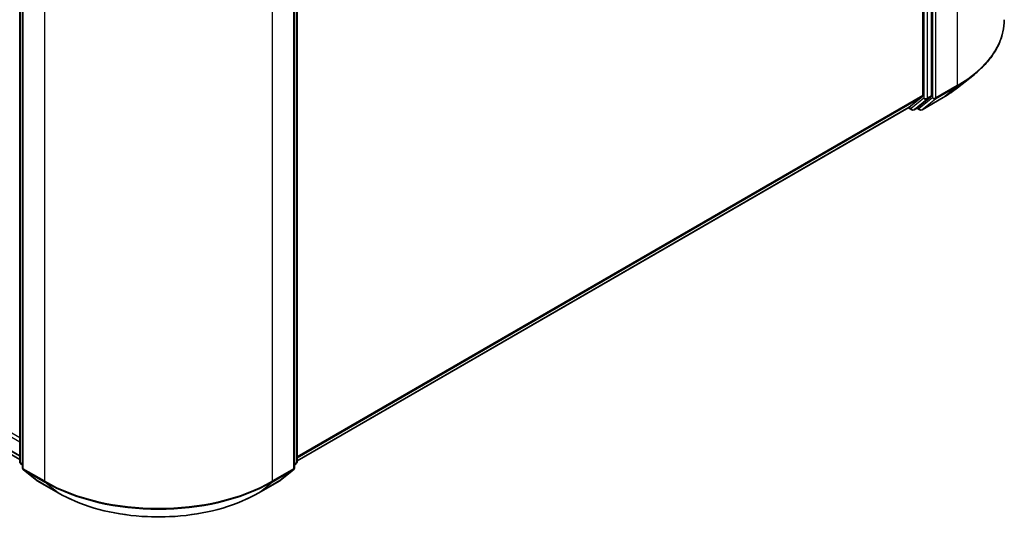
# Model space of a CAD drawing. Units: millimetres. Extents: x 36 to 8307, y 20 to 1425.
# Drawn here: x 430 to 491, y 393 to 424 of the extents above; entities that cross this region are included whole.
import ezdxf

# ---------------------------------------------------------------- set-up
doc = ezdxf.new("R2010")
doc.units = ezdxf.units.MM
doc.header["$LTSCALE"] = 2.5
doc.layers.add('Visible (ISO)', color=7, linetype='Continuous', lineweight=35)
doc.layers.add('Visible Narrow (ISO)', color=7, linetype='Continuous', lineweight=25)

msp = doc.modelspace()

# ---------------------------------------------------------------- linework, layer by layer
at = {"layer": 'Visible (ISO)'}
for p, q in [((321.0877, 459.3138), (429.7076, 396.6021)), ((485.6837, 456.6221), (485.6837, 419.152)), ((486.214, 419.1238), (486.214, 456.8544)), ((429.7076, 396.466), (429.7076, 434.1966)), ((429.8844, 433.9644), (429.8844, 396.0859)), ((446.7307, 396.0859), (446.7307, 433.9644)), ((446.9074, 434.1966), (446.9074, 396.466)), ((487.8398, 419.6297), (488.7853, 420.3782)), ((484.8316, 418.4189), (485.6591, 419.0878)), ((485.397, 418.4191), (486.1894, 419.0596)), ((485.6383, 418.2716), (486.9464, 419.0268)), ((446.9074, 396.5227), (484.8251, 418.4145)), ((484.7855, 418.3916), (484.993, 418.2717)), ((485.143, 418.2717), (485.3905, 418.4146)), ((485.4883, 418.2716), (485.3155, 418.3713)), ((429.8844, 396.2515), (429.7633, 396.3494)), ((446.8517, 396.3494), (446.7307, 396.2515)), ((429.9401, 395.9693), (430.7676, 395.3004)), ((445.8475, 395.3004), (446.675, 395.9693)), ((430.7869, 395.2872), (432.095, 394.5319)), ((444.52, 394.5319), (445.8282, 395.2872))]:
    msp.add_line(p, q, dxfattribs=at)
for centre, start, end in [((485.068, 418.4016), 240, 300), ((485.5633, 418.4015), 240, 300), ((429.8576, 396.466), 180, 231.051724), ((430.0344, 396.0859), 180, 231.051724), ((446.5807, 396.0859), 308.948276, 0), ((446.7574, 396.466), 308.948276, 0), ((430.8619, 395.4171), 231.051724, 240), ((445.7532, 395.4171), 300, 308.948276)]:
    msp.add_arc(centre, 0.15, start, end, dxfattribs=at)
for centre, start_param, end_param in [((485.5776, 419.2132), 0.0906599, 0.7853982), ((486.1079, 419.1851), 0.0906599, 0.7853982), ((484.7501, 418.5444), 0, 0.0906599), ((485.3155, 418.5445), 0, 0.0906599)]:
    msp.add_ellipse(centre, major_axis=(0.075, -0.1299), ratio=0.5773503, start_param=start_param, end_param=end_param, dxfattribs=at)
for points, knots in [([(490.7339, 423.8468), (490.7339, 423.597), (490.7066, 423.3472), (490.598, 422.8525), (490.5168, 422.6077), (490.3025, 422.1272), (490.1694, 421.8917), (489.8542, 421.4335), (489.6721, 421.2108), (489.2621, 420.7817), (489.0342, 420.5752), (488.7853, 420.3782)], [2.35619449, 2.35619449, 2.35619449, 2.35619449, 2.48222194, 2.48222194, 2.60824939, 2.60824939, 2.73427684, 2.73427684, 2.86030429, 2.86030429, 2.98633174, 2.98633174, 2.98633174, 2.98633174]), ([(486.9464, 419.0268), (487.0111, 419.0642), (487.0748, 419.1021), (487.2003, 419.1792), (487.262, 419.2183), (487.3833, 419.2976), (487.4429, 419.3378), (487.56, 419.4194), (487.6175, 419.4607), (487.7303, 419.5444), (487.7856, 419.5868), (487.8398, 419.6297)], [3.14159265, 3.14159265, 3.14159265, 3.14159265, 3.17264484, 3.17264484, 3.20369702, 3.20369702, 3.2347492, 3.2347492, 3.26580139, 3.26580139, 3.29685357, 3.29685357, 3.29685357, 3.29685357]), ([(432.095, 394.5319), (432.7495, 394.1541), (433.5047, 393.8376), (435.1446, 393.3551), (436.0291, 393.1893), (437.843, 393.0235), (438.7721, 393.0235), (440.5859, 393.1893), (441.4704, 393.3551), (443.1103, 393.8376), (443.8655, 394.1541), (444.52, 394.5319)], [3.1415927, 3.1415927, 3.1415927, 3.1415927, 3.4557519, 3.4557519, 3.7699112, 3.7699112, 4.0840704, 4.0840704, 4.3982297, 4.3982297, 4.712389, 4.712389, 4.712389, 4.712389])]:
    msp.add_open_spline(points, degree=3, knots=knots, dxfattribs=at)
at = {"layer": 'Visible Narrow (ISO)'}
for p, q in [((320.2207, 460.9123), (429.7076, 397.7)), ((429.7076, 397.9449), (320.3268, 461.096)), ((429.7076, 396.8314), (320.2207, 460.0437)), ((320.2371, 460.0009), (429.7076, 396.798)), ((429.7076, 396.6026), (321.0834, 459.3168)), ((487.805, 457.6428), (487.805, 419.7643)), ((485.7544, 456.7115), (485.7544, 418.9809)), ((485.9665, 418.9809), (485.9665, 456.7115)), ((486.2847, 456.8875), (486.2847, 419.0091)), ((486.4968, 419.0091), (486.4968, 456.8875)), ((429.7515, 396.4048), (429.7515, 434.1354)), ((429.9283, 396.0247), (429.9283, 433.9031)), ((446.6867, 433.9031), (446.6867, 396.0247)), ((446.8635, 434.1354), (446.8635, 396.4048)), ((431.2365, 433.1479), (431.2365, 395.2695)), ((445.3786, 395.2695), (445.3786, 433.1479)), ((486.4723, 418.9449), (487.7804, 419.7001)), ((487.805, 419.7643), (486.4968, 419.0091)), ((486.9529, 419.0313), (487.7804, 419.7001)), ((485.6837, 419.152), (446.9074, 396.7645)), ((446.9074, 396.7145), (485.6591, 419.0878)), ((485.7544, 418.9809), (484.9619, 418.3404)), ((485.1495, 418.2762), (485.9419, 418.9167)), ((486.2847, 419.0091), (485.4572, 418.3402)), ((486.9529, 419.0313), (485.6448, 418.276)), ((485.6448, 418.276), (486.4723, 418.9449)), ((485.9419, 418.9167), (486.1894, 419.0596)), ((486.214, 419.1238), (485.9665, 418.9809)), ((484.8316, 418.4189), (446.9074, 396.5234)), ((484.9619, 418.3404), (484.8292, 418.4171)), ((485.397, 418.4191), (485.1495, 418.2762)), ((485.4572, 418.3402), (485.3594, 418.3967)), ((429.8844, 396.3281), (429.7515, 396.4048)), ((429.8844, 396.2531), (429.7761, 396.3406)), ((429.7761, 396.3406), (429.8844, 396.2781)), ((446.8635, 396.4048), (446.7307, 396.3281)), ((446.8389, 396.3406), (446.7307, 396.2531)), ((446.7307, 396.2781), (446.8389, 396.3406)), ((431.2365, 395.2695), (429.9283, 396.0247)), ((429.9529, 395.9605), (431.261, 395.2052)), ((430.7804, 395.2916), (429.9529, 395.9605)), ((445.354, 395.2052), (446.6622, 395.9605)), ((446.6867, 396.0247), (445.3786, 395.2695)), ((446.6622, 395.9605), (445.8347, 395.2916)), ((432.0885, 394.5364), (430.7804, 395.2916)), ((432.0885, 394.5364), (431.261, 395.2052)), ((445.8347, 395.2916), (444.5265, 394.5364)), ((444.5265, 394.5364), (445.354, 395.2052))]:
    msp.add_line(p, q, dxfattribs=at)
for centre, major_axis, ratio, start_param, end_param in [((480.7339, 423.8468), (10, 0), 0.5773503, 5.4977871, 6.2831853), ((480.7339, 423.7684), (9.9652, 0), 0.5773503, 5.4977871, 5.6530481), ((480.7339, 422.6218), (-8.795, 0), 0.5773503, 2.3561945, 2.5114554), ((487.6989, 419.8256), (0.075, -0.1299), 0.5773503, 0.0906599, 0.7853982), ((485.8605, 419.0422), (0.15, 0), 0.5773503, 3.9269908, 5.4977871), ((485.8605, 419.0422), (0.0943, -0.1167), 0.8131434, 4.585045, 6.1558413), ((485.8605, 419.0422), (0.075, -0.1299), 0.5773503, 0.0906599, 0.7853982), ((486.3908, 419.0703), (0.15, 0), 0.5773503, 3.9269908, 5.4977871), ((486.3908, 419.0703), (0.0943, -0.1167), 0.8131434, 4.585045, 6.1558413), ((486.3908, 419.0703), (0.075, -0.1299), 0.5773503, 0.0906599, 0.7853982), ((486.8714, 419.1567), (0.075, -0.1299), 0.5773503, 0, 0.0906599), ((485.068, 418.4016), (-0.075, -0.1299), 0.5773503, 5.4977871, 6.2831853), ((485.068, 418.4016), (0.0943, -0.1167), 0.8131434, 4.585045, 6.1558413), ((485.068, 418.4016), (0.075, -0.1299), 0.5773503, 0, 0.0906599), ((485.5633, 418.4015), (0.0943, -0.1167), 0.8131434, 4.585045, 6.1558413), ((485.5633, 418.4015), (-0.075, -0.1299), 0.5773503, 5.4977871, 6.2831853), ((485.5633, 418.4015), (0.075, -0.1299), 0.5773503, 0, 0.0906599), ((429.8576, 396.466), (-0.15, 0), 0.5773503, 0, 0.7853982), ((429.8576, 396.466), (-0.075, -0.1299), 0.5773503, 5.4977871, 6.1925254), ((429.8576, 396.466), (-0.0943, -0.1167), 0.8131434, 0, 0.127344), ((430.0344, 396.0859), (-0.15, 0), 0.5773503, 0, 0.7853982), ((446.5807, 396.0859), (0.15, 0), 0.5773503, 5.4977871, 6.2831853), ((446.7574, 396.466), (0.075, -0.1299), 0.5773503, 0.0906599, 0.7853982), ((446.7574, 396.466), (0.0943, -0.1167), 0.8131434, 6.1558413, 6.2831853), ((446.7574, 396.466), (0.15, 0), 0.5773503, 5.4977871, 6.2831853), ((430.0344, 396.0859), (-0.075, -0.1299), 0.5773503, 5.4977871, 6.1925254), ((430.0344, 396.0859), (-0.0943, -0.1167), 0.8131434, 0, 0.127344), ((446.5807, 396.0859), (0.075, -0.1299), 0.5773503, 0.0906599, 0.7853982), ((446.5807, 396.0859), (0.0943, -0.1167), 0.8131434, 6.1558413, 6.2831853), ((430.8619, 395.4171), (-0.0943, -0.1167), 0.8131434, 0, 0.127344), ((430.8619, 395.4171), (-0.075, -0.1299), 0.5773503, 6.1925254, 6.2831853), ((431.3425, 395.3307), (-0.075, -0.1299), 0.5773503, 5.4977871, 6.1925254), ((438.3075, 399.3519), (-10, 0), 0.5773503, 0.7853982, 2.3561945), ((438.3075, 399.2735), (9.9652, 0), 0.5773503, 3.9269908, 5.4977871), ((445.2725, 395.3307), (0.075, -0.1299), 0.5773503, 0.0906599, 0.7853982), ((445.7532, 395.4171), (0.075, -0.1299), 0.5773503, 0, 0.0906599), ((445.7532, 395.4171), (0.0943, -0.1167), 0.8131434, 6.1558413, 6.2831853), ((432.17, 394.6618), (-0.075, -0.1299), 0.5773503, 6.1925254, 6.2831853), ((438.3075, 398.1269), (-8.795, 0), 0.5773503, 0.7853982, 2.3561945), ((444.445, 394.6618), (0.075, -0.1299), 0.5773503, 0, 0.0906599)]:
    msp.add_ellipse(centre, major_axis=major_axis, ratio=ratio, start_param=start_param, end_param=end_param, dxfattribs=at)

doc.saveas('drawing.dxf')
